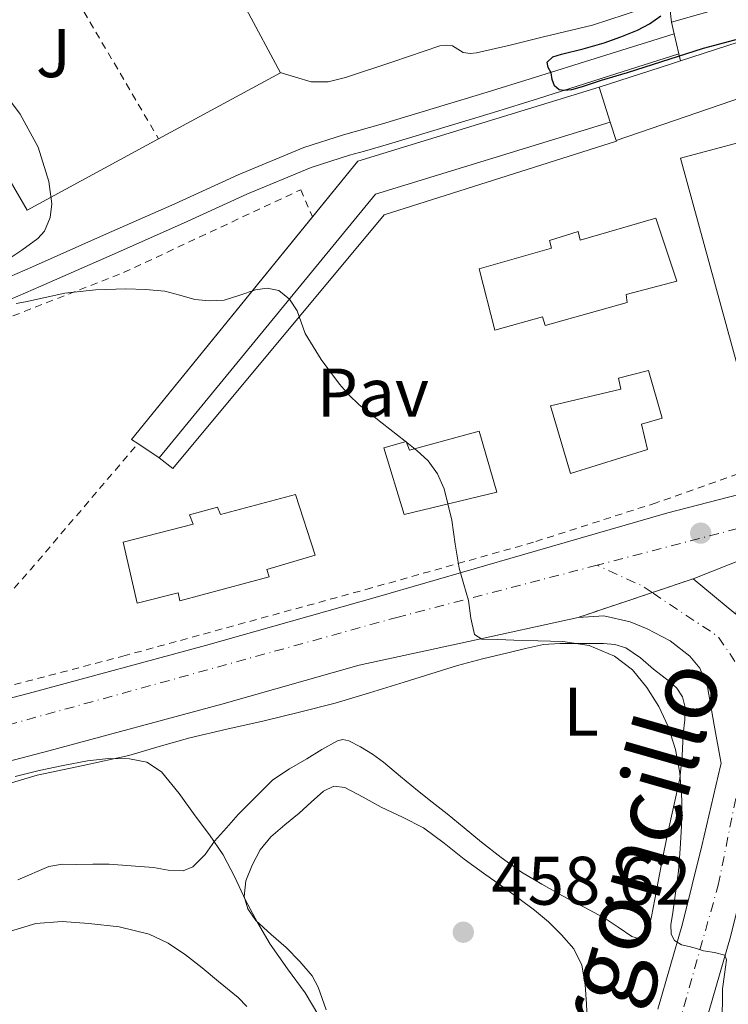
# Model space of a CAD drawing. Units: metres. Extents: x 563252 to 566692, y 4712527 to 4714872.
# Drawn here: x 565945 to 566048, y 4713055 to 4713198 of the extents above; entities that cross this region are included whole.
import ezdxf
from ezdxf.enums import TextEntityAlignment as Align

# ---------------------------------------------------------------- set-up
doc = ezdxf.new("R2010")
doc.units = ezdxf.units.M
doc.header["$MEASUREMENT"] = 0
for name, pattern in [('DGN Style 2', [1.7399219301090239, 1.043953158065414, -0.6959687720436097]), ('DGN Style 4', [2.7856150101045474, 1.391937544087219, -0.6959687720436097, 0.001739921930109024, -0.6959687720436097]), ('DGN Style 5', [1.217945351076317, 0.5219765790327072, -0.6959687720436097])]:
    doc.linetypes.add(name, pattern=pattern)
for name, color, linetype, lineweight in [('Carretera', 9, 'Continuous', 0), ('Cierre de vial', 7, 'DGN Style 5', 0), ('Construcción sin especificar', 1, 'Continuous', 0), ('Cota de punto acotado terreno', 7, 'Continuous', 0), ('Curva de nivel directora', 30, 'Continuous', 30), ('Curva de nivel intermedia', 30, 'Continuous', 0), ('Edificio', 1, 'Continuous', 13), ('Eje de carretera', 7, 'DGN Style 4', 0), ('Etiqueta de uso rústico', 92, 'Continuous', 0), ('Línea  de muro-pared o tapia', 1, 'Continuous', 13), ('Línea de asfalto', 7, 'Continuous', 13), ('Línea de cambio de uso (parcela vista)', 92, 'Continuous', 0), ('Línea de muro de contención', 1, 'Continuous', 13), ('Línea de pavimento', 1, 'Continuous', 0), ('Línea de pista sin pavimentar', 7, 'Continuous', 0), ('Línea de vial sin especificar', 7, 'Continuous', 13), ('Pavimento', 7, 'Continuous', 0), ('Punto acotado terreno (símbolo)', 7, 'Continuous', 0), ('Tela metálica o alambrada', 7, 'DGN Style 2', 0), ('Texto de Carretera Interés Comunidad Foral', 1, 'Continuous', 0), ('Valla', 7, 'DGN Style 2', 0), ('Zona ajardinada', 92, 'Continuous', 0)]:
    doc.layers.add(name, color=color, linetype=linetype, lineweight=lineweight)
doc.styles.add('Style-Arial', font='arial.ttf')

# ---------------------------------------------------------------- blocks, each defined once
blk = doc.blocks.new('5PATER')
at = {"layer": 'Punto acotado terreno (símbolo)', "linetype": 'Continuous', "lineweight": 0}
h = blk.add_hatch(color=51, dxfattribs=at)
edge = h.paths.add_edge_path()
edge.add_ellipse((0, 0), major_axis=(-0.1095731443231308, -0.1110710700762829), ratio=0.9994222409660317, start_angle=0, end_angle=360)

msp = doc.modelspace()

# ---------------------------------------------------------------- linework, layer by layer
at = {"layer": 'Carretera', "color": 9, "linetype": 'Continuous', "lineweight": 0}
for points in [[(565935.7800000019, 4713097.4, 459.320000000007), (565946.7600000012, 4713100.279999999, 458.5899999999965), (565971.8700000012, 4713107.080000001, 456.9900000000052), (565996.9200000009, 4713114.150000001, 455.5), (566018.079999999, 4713120.28, 454.3099999999977), (566039.2500000007, 4713126.42, 453.1300000000047), (566052.6299999983, 4713129.869999999, 452.2799999999989), (566065.4899999973, 4713133.179999999, 451.4700000000012), (566066.0900000008, 4713133.330000001, 451.429999999993), (566081.0700000009, 4713136.909999999, 450.2100000000065), (566087.7100000016, 4713138.449999999, 449.6499999999942), (566095.9300000004, 4713140.37, 448.9499999999971), (566116.2600000016, 4713145.540000002, 447.7299999999959)], [(566118.2699999989, 4713137.929999999, 447.7299999999959), (566097.79, 4713132.720000001, 448.9499999999971), (566082.8700000002, 4713129.25, 450.2100000000065), (566070.0100000014, 4713126.180000001, 451.2700000000041), (566050.6700000025, 4713119.859999999, 452.9900000000052), (566042.9500000001, 4713116.8, 452.9900000000052), (566026.1900000006, 4713111.17, 453.7899999999936), (566010.2300000014, 4713107.680000001, 454.7899999999936), (565994.2800000011, 4713104.2, 455.8000000000029), (565974.2399999984, 4713098.540000001, 456.9900000000052), (565949.0399999988, 4713091.71, 458.5899999999965), (565928.0300000004, 4713086.220000001, 459.9799999999959)], [(566037.8099999991, 4713054.050000002, 455.4100000000035), (566041.4099999999, 4713066.49, 454.679999999993), (566044.2100000005, 4713077.869999999, 454.0599999999977), (566046.9599999998, 4713089.550000001, 453.4499999999971), (566047.0399999982, 4713089.859999999, 453.429999999993), (566046.0500000002, 4713095.440000001, 453.3500000000058), (566045.050000001, 4713101.029999998, 453.2700000000041), (566043.9400000023, 4713103.779999999, 453.2799999999989), (566042.4800000006, 4713105.540000001, 453.3399999999965), (566039.5900000005, 4713107.749999999, 453.4600000000065), (566036.2800000003, 4713109.52, 453.5599999999977), (566033.760000001, 4713110.55, 453.6000000000058), (566029.9600000012, 4713111.380000002, 453.6399999999995), (566026.1900000006, 4713111.17, 453.7899999999936), (566042.9500000001, 4713116.8, 452.9900000000052), (566049.2100000007, 4713111.67, 453)], [(566048.4300000007, 4713064.61, 454.679999999993), (566044.7800000005, 4713052, 455.4100000000035)]]:
    msp.add_polyline3d(points, dxfattribs=at)
at = {"layer": 'Cierre de vial', "color": 7, "linetype": 'DGN Style 5', "lineweight": 0, "extrusion": (0.04285058941367387, 0.01439432091163123, 0.9989777928024196), "elevation": 92549.91670451677, "flags": 128}
msp.add_lwpolyline([(4287531.029426297, -2035279.187590637), (4287531.029426298, -2035285.479118728)], dxfattribs=at)
at = {"layer": 'Cierre de vial', "color": 7, "linetype": 'DGN Style 5', "lineweight": 0, "extrusion": (0.04284779411599244, 0.01439338191482338, 0.998977926230829), "elevation": 92543.90892335397, "flags": 128}
msp.add_lwpolyline([(4287531.029580658, -2035268.05354338), (4287531.029580658, -2035279.460447422)], dxfattribs=at)
at = {"layer": 'Construcción sin especificar', "color": 1, "linetype": 'Continuous', "lineweight": 13, "extrusion": (0.01734072310075442, 0.0784959730593038, 0.9967636036371994), "elevation": 380233.8045846958, "flags": 128}
msp.add_lwpolyline([(464021.7228150782, -4708971.795480456), (464017.0051133482, -4708981.218464572), (463984.9863260253, -4708999.380255737)], dxfattribs=at)
at = {"layer": 'Construcción sin especificar', "color": 1, "linetype": 'Continuous', "lineweight": 13, "elevation": 453.6000000000058, "flags": 128}
msp.add_lwpolyline([(566029.2599999999, 4713188.480000001), (566030.8600000005, 4713183.4)], dxfattribs=at)
at = {"layer": 'Construcción sin especificar', "color": 1, "linetype": 'Continuous', "lineweight": 13, "extrusion": (0.02260275789304374, 0.08558842892051458, 0.9960741619832063), "elevation": 416639.6401486962, "flags": 128}
msp.add_lwpolyline([(656162.4110395459, -4682985.287490918), (656192.7913153733, -4682966.309302368), (656213.4876487642, -4682920.897208337)], dxfattribs=at)
at = {"layer": 'Construcción sin especificar', "color": 1, "linetype": 'Continuous', "lineweight": 13, "extrusion": (-0.03649030254153263, 0.121831768177399, 0.9918797699737584), "elevation": 554012.8433693763, "flags": 128}
msp.add_lwpolyline([(-1894461.747013435, -4317181.188744515), (-1894461.043586194, -4317182.053666544), (-1894495.61560949, -4317205.740735766)], dxfattribs=at)
at = {"layer": 'Construcción sin especificar', "color": 1, "linetype": 'Continuous', "lineweight": 13, "extrusion": (-0.0797083073312044, 0.05348170299009897, 0.9953824858754917), "elevation": 207411.5147838963, "flags": 128}
msp.add_lwpolyline([(-4229117.285534065, -2146042.942104829), (-4229117.285534065, -2146046.692571466)], dxfattribs=at)
at = {"layer": 'Construcción sin especificar', "color": 1, "linetype": 'Continuous', "lineweight": 0}
msp.add_polyline3d([(565996.6600000003, 4713172.880000001, 455.2799999999989), (565965.0999999996, 4713134.430000001, 459.3000000000029), (565962, 4713136.51, 458.9400000000023), (565961.0800000001, 4713137.130000001, 458.8300000000018), (565994.0899999999, 4713177.710000001, 455.0599999999977), (566029.2599999999, 4713188.480000001, 453.6000000000058), (566030.8600000005, 4713183.4, 453.6000000000058)], close=True, dxfattribs=at)
at = {"layer": 'Curva de nivel directora', "color": 30, "linetype": 'Continuous', "lineweight": 30, "elevation": 450, "flags": 128}
msp.add_lwpolyline([(566056.479999999, 4713197.310000001), (566044.4400000003, 4713194.110000002), (566033.3600000006, 4713190.590000001), (566029.5499999997, 4713189.460000002), (566026.76, 4713188.540000001), (566025.2499999991, 4713188.100000001), (566024.1600000005, 4713188), (566023.4099999995, 4713188.109999999), (566022.7500000001, 4713188.690000001), (566022.3999999992, 4713189.62), (566022.2499999994, 4713190.550000003), (566021.8499999995, 4713191.359999999), (566021.6799999995, 4713192.15), (566022.5199999999, 4713192.890000001), (566023.7899999995, 4713193.279999999), (566026.9099999998, 4713194.090000001), (566030.01, 4713194.930000002), (566032.4399999996, 4713195.810000001), (566034.829999999, 4713196.800000002), (566036.5999999993, 4713197.720000001), (566038.269999999, 4713198.9)], dxfattribs=at)
at = {"layer": 'Curva de nivel intermedia', "color": 30, "linetype": 'Continuous', "lineweight": 0, "flags": 128}
for points, elevation in [([(565942.7300000007, 4713163.17), (565945.0799999998, 4713164.720000001), (565947.42, 4713166.439999999), (565948.37, 4713167.51), (565949.2300000006, 4713169.460000001), (565949.4400000006, 4713171.459999999), (565949.0200000005, 4713174.75), (565947.4700000016, 4713179.73), (565944.8300000017, 4713184.56), (565941.8299999998, 4713188.539999999)], 455), ([(566047.1800000007, 4713051.73), (566047.260000001, 4713057.009999999), (566047.5499999995, 4713059.130000001), (566047.8500000011, 4713061.249999999), (566047.5600000006, 4713061.909999999), (566046.100000001, 4713062.32), (566044.4699999995, 4713062.579999999), (566043.4300000002, 4713062.880000001), (566042.3799999994, 4713063.189999999), (566041.2700000008, 4713063.429999999), (566040.2500000016, 4713064.07), (566039.7599999999, 4713064.989999999), (566039.7100000007, 4713066.399999999), (566039.9499999998, 4713067.81), (566040.4000000014, 4713070.98), (566040.8100000004, 4713074.16), (566041.0899999997, 4713077.449999998), (566041.290000001, 4713080.74), (566041.2999999998, 4713084.599999998), (566041.0200000005, 4713088.470000001), (566040.3900000001, 4713091.9), (566039.3200000017, 4713095.269999999), (566037.9699999995, 4713098.199999999), (566036.2199999993, 4713100.949999998), (566034.1300000016, 4713103.51), (566031.5000000009, 4713105.52), (566027.8100000005, 4713107.06), (566023.9800000017, 4713107.649999999), (566020.3899999998, 4713107.759999999), (566016.8100000012, 4713107.88), (566014.470000001, 4713107.929999999), (566012.1399999997, 4713108.019999999), (566011.0800000002, 4713108.67), (566010.5500000005, 4713111.039999999), (566010.2199999997, 4713113.62), (566009.5300000012, 4713115.980000001), (566008.8700000019, 4713118.359999998), (566008.2900000007, 4713121.829999999), (566007.79, 4713125.33), (566006.6400000012, 4713129.939999999), (566005.7000000002, 4713132.09), (566004.320000001, 4713134.020000001), (566002.7000000007, 4713135.52), (566000.9999999995, 4713136.880000001), (565997.610000001, 4713139.51), (565994.2500000015, 4713142.179999999), (565992.7699999998, 4713143.609999999), (565991.4000000017, 4713145.17), (565988.7400000019, 4713148.759999999), (565986.4100000005, 4713152.560000001), (565985.8000000003, 4713154.210000001), (565985.2100000002, 4713155.890000001), (565984.1300000006, 4713157.59), (565982.5700000006, 4713158.849999999), (565980.8600000006, 4713159.180000001), (565979.1500000006, 4713158.929999999), (565976.8700000008, 4713158.140000001), (565974.5700000008, 4713157.439999999), (565972.4400000006, 4713157.329999999), (565970.3200000017, 4713157.519999999), (565968.1400000001, 4713158.149999999), (565965.9500000019, 4713158.720000002), (565963.110000001, 4713158.989999999), (565960.2700000001, 4713159.060000001), (565955.820000002, 4713158.92), (565951.3700000019, 4713158.449999998), (565948.4900000007, 4713157.840000001), (565945.6299999997, 4713157.17), (565944.2700000008, 4713156.939999999)], 455), ([(565944.1100000021, 4713087.989999999), (565947.5899999999, 4713088.840000001), (565951.1300000005, 4713089.58), (565954.6799999999, 4713090.239999999), (565957.730000001, 4713090.579999999), (565960.7900000009, 4713090.550000001), (565963.3200000012, 4713090.05), (565965.4700000014, 4713088.640000001), (565968.0199999994, 4713085.480000001), (565970.3799999999, 4713082.24), (565972.4600000008, 4713079.449999998), (565974.4400000012, 4713076.58), (565976.1399999999, 4713073.3), (565977.7200000002, 4713069.96), (565979.4600000014, 4713066.699999999), (565981.3099999998, 4713063.509999999), (565983.82, 4713059.949999998), (565986.3800000015, 4713056.42), (565988.4000000021, 4713053.100000001)], 460.0000000000001)]:
    msp.add_lwpolyline(points, dxfattribs=dict(at, elevation=elevation))
at = {"layer": 'Edificio', "color": 1, "linetype": 'Continuous', "lineweight": 13, "elevation": 457.0099999999948, "flags": 128}
msp.add_lwpolyline([(566062.7300000004, 4713147.600000001), (566050.3600000005, 4713144.460000001), (566041.0999999996, 4713178.109999999), (566054.5700000003, 4713181.710000001), (566063.7699999996, 4713147.869999999), (566062.7300000004, 4713147.600000001)], close=True, dxfattribs=at)
at = {"layer": 'Edificio', "color": 51, "linetype": 'Continuous', "lineweight": 13, "elevation": 457.0099999999948, "flags": 128}
msp.add_lwpolyline([(566050.3600000005, 4713144.460000001), (566041.0999999996, 4713178.109999999), (566054.5700000003, 4713181.710000001), (566063.7699999996, 4713147.869999999), (566062.7300000004, 4713147.600000001), (566050.3600000005, 4713144.460000001)], dxfattribs=at)
at = {"layer": 'Edificio', "color": 1, "linetype": 'Continuous', "lineweight": 13}
for points in [[(566037.5099999999, 4713169.369999999, 465.5), (566040.5700000003, 4713160.220000001, 465.5), (566033.2199999997, 4713158.230000001, 465.6000000000058), (566033.3499999996, 4713157.08, 465.6000000000058), (566021.4000000004, 4713153.720000001, 465.6000000000058), (566021, 4713155, 465.6000000000058), (566014.04, 4713153.07, 465.5), (566011.7800000003, 4713162, 465.7599999999948), (566022.3300000001, 4713164.99, 465.6000000000058), (566022.0300000003, 4713166.130000001, 465.6000000000058), (566026.2000000002, 4713167.42, 465.6000000000058), (566026.4699999997, 4713166.189999999, 465.6000000000058)], [(566036.3300000001, 4713135.640000001, 466.929999999993), (566025.0599999996, 4713132.140000001, 466.929999999993), (566022.1799999997, 4713142, 466.9400000000023), (566032.4400000004, 4713144.460000001, 466.929999999993), (566032.0700000003, 4713146.039999999, 466.929999999993), (566036.4400000004, 4713147.15, 466.929999999993), (566038.4400000004, 4713140.230000001, 466.929999999993), (566035.4199999999, 4713139.369999999, 466.929999999993)], [(566011.75, 4713138.350000001, 461.679999999993), (566014.3600000005, 4713129.439999999, 461.679999999993), (566000.8099999996, 4713126.199999999, 461.7100000000065), (565997.8600000005, 4713135.880000001, 461.679999999993), (566001.1100000005, 4713136.810000001, 461.679999999993), (566001.5899999999, 4713135.58, 461.679999999993)], [(565984.9699999997, 4713129.08, 467.0399999999936), (565987.8499999996, 4713120.27, 467.0399999999936), (565980.7999999998, 4713118.17, 467.0399999999936), (565981.1500000004, 4713117.08, 467.0399999999936), (565968.1200000001, 4713113.58, 467.0399999999936), (565967.8600000005, 4713114.76, 467.0399999999936), (565961.9199999999, 4713113.27, 467.0399999999936), (565959.8600000005, 4713122.16, 467.1999999999971), (565970.0599999996, 4713124.76, 467.0399999999936), (565969.5099999999, 4713126.119999999, 467.0399999999936), (565973.6100000005, 4713127.24, 467.0399999999936), (565974.0599999996, 4713126.199999999, 467.0399999999936)]]:
    msp.add_polyline3d(points, close=True, dxfattribs=at)
at = {"layer": 'Edificio', "color": 51, "linetype": 'Continuous', "lineweight": 13}
for points in [[(566021.4000000004, 4713153.720000001, 465.6000000000058), (566021, 4713155, 465.6000000000058), (566014.04, 4713153.07, 465.5), (566011.7800000003, 4713162, 465.7599999999948), (566022.3300000001, 4713164.99, 465.6000000000058), (566022.0300000003, 4713166.130000001, 465.6000000000058), (566026.2000000002, 4713167.42, 465.6000000000058), (566026.4699999997, 4713166.189999999, 465.6000000000058), (566037.5099999999, 4713169.369999999, 465.5), (566040.5700000003, 4713160.220000001, 465.5), (566033.2199999997, 4713158.230000001, 465.6000000000058), (566033.3499999996, 4713157.08, 465.6000000000058), (566021.4000000004, 4713153.720000001, 465.6000000000058)], [(566025.0599999996, 4713132.140000001, 466.929999999993), (566022.1799999997, 4713142, 466.9400000000023), (566032.4400000004, 4713144.460000001, 466.929999999993), (566032.0700000003, 4713146.039999999, 466.929999999993), (566036.4400000004, 4713147.15, 466.929999999993), (566038.4400000004, 4713140.230000001, 466.929999999993), (566035.4199999999, 4713139.369999999, 466.929999999993), (566036.3300000001, 4713135.640000001, 466.929999999993), (566025.0599999996, 4713132.140000001, 466.929999999993)], [(566000.8099999996, 4713126.199999999, 461.7100000000065), (565997.8600000005, 4713135.880000001, 461.679999999993), (566001.1100000005, 4713136.810000001, 461.679999999993), (566001.5899999999, 4713135.58, 461.679999999993), (566011.75, 4713138.350000001, 461.679999999993), (566014.3600000005, 4713129.439999999, 461.679999999993), (566000.8099999996, 4713126.199999999, 461.7100000000065)], [(565968.1200000001, 4713113.58, 467.0399999999936), (565967.8600000005, 4713114.76, 467.0399999999936), (565961.9199999999, 4713113.27, 467.0399999999936), (565959.8600000005, 4713122.16, 467.1999999999971), (565970.0599999996, 4713124.76, 467.0399999999936), (565969.5099999999, 4713126.119999999, 467.0399999999936), (565973.6100000005, 4713127.24, 467.0399999999936), (565974.0599999996, 4713126.199999999, 467.0399999999936), (565984.9699999997, 4713129.08, 467.0399999999936), (565987.8499999996, 4713120.27, 467.0399999999936), (565980.7999999998, 4713118.17, 467.0399999999936), (565981.1500000004, 4713117.08, 467.0399999999936), (565968.1200000001, 4713113.58, 467.0399999999936)]]:
    msp.add_polyline3d(points, dxfattribs=at)
at = {"layer": 'Eje de carretera', "color": 7, "linetype": 'DGN Style 4', "lineweight": 0, "extrusion": (0.05370967453802664, 0.01400384822176145, 0.9984583932723493), "elevation": 96856.03183997888, "flags": 128}
msp.add_lwpolyline([(4417840.256008657, -1734156.200870468), (4417840.256008657, -1734123.411201362)], dxfattribs=at)
at = {"layer": 'Eje de carretera', "color": 7, "linetype": 'DGN Style 4', "lineweight": 0, "extrusion": (0.05957922010519915, 0.04746803913351306, 0.9970943294355232), "elevation": 257898.4523809572, "flags": 128}
msp.add_lwpolyline([(3333497.644887998, -3369737.530835777), (3333499.295399264, -3369737.000490276), (3333505.763824101, -3369733.718649305)], dxfattribs=at)
at = {"layer": 'Eje de carretera', "color": 7, "linetype": 'DGN Style 4', "lineweight": 0, "extrusion": (0.03206359583572518, 0.006114973462446214, 0.99946712448266), "elevation": 47422.92124997925, "flags": 128}
msp.add_lwpolyline([(4523614.662855567, -1438189.130865437), (4523624.003937511, -1438185.148204497), (4523632.11259064, -1438176.888778424)], dxfattribs=at)
at = {"layer": 'Eje de carretera', "color": 7, "linetype": 'DGN Style 4', "lineweight": 0}
for points in [[(566028.9599999995, 4713118.780000002, 453.6999999999972), (565999.9600000002, 4713111.230000001, 455.3600000000006), (565826.879999999, 4713063.33, 466.8699999999955), (565642.7699999993, 4713013.250000001, 468.0800000000018), (565404.9400000017, 4712946.040000002, 462.2899999999936)], [(565966.3799999988, 4712700.790000001, 456.4799999999959), (565965.7699999987, 4712706.119999999, 456.7500000000001), (565968.8399999997, 4712725.500000001, 457.9400000000024), (565970.999999999, 4712744.890000001, 459.6100000000006), (565975.9200000009, 4712789.51, 462.0299999999988), (565994.0500000004, 4712884.040000002, 462.8600000000007), (566014.0500000007, 4712961.560000001, 460.1799999999931), (566039.2500000002, 4713046.07, 455.8200000000071), (566046.6199999996, 4713072.119999999, 454.3300000000019), (566052.1600000006, 4713099.510000002, 453.0399999999937), (566052.2800000013, 4713099.949999999, 453.0099999999948)]]:
    msp.add_polyline3d(points, dxfattribs=at)
at = {"layer": 'Línea  de muro-pared o tapia', "color": 1, "linetype": 'Continuous', "lineweight": 13, "extrusion": (0.06139756174371044, -0.01375497231991847, 0.9980186071153212), "elevation": -29624.00751533441, "flags": 128}
msp.add_lwpolyline([(4722941.831551143, 477171.2184171311), (4722917.741401556, 477150.3981531372), (4722904.471537124, 477165.6557511784)], dxfattribs=at)
at = {"layer": 'Línea  de muro-pared o tapia', "color": 1, "linetype": 'Continuous', "lineweight": 13, "extrusion": (0.04543718864973404, 0.01294536070124252, 0.9988833162706859), "elevation": 87183.66122693833, "flags": 128}
msp.add_lwpolyline([(4377721.753028621, -1833791.166923542), (4377721.753028621, -1833735.92335921)], dxfattribs=at)
at = {"layer": 'Línea  de muro-pared o tapia', "color": 1, "linetype": 'Continuous', "lineweight": 13, "extrusion": (0.04754649622047216, 0.01322295204288774, 0.9987814997467807), "elevation": 89688.96212355062, "flags": 128}
msp.add_lwpolyline([(4389206.978067087, -1805881.858227569), (4389202.113952722, -1805860.582039202), (4389233.168459577, -1805852.476824586)], dxfattribs=at)
at = {"layer": 'Línea  de muro-pared o tapia', "color": 1, "linetype": 'Continuous', "lineweight": 13, "elevation": 452.5099999999948, "flags": 128}
msp.add_lwpolyline([(566030.8600000005, 4713183.4), (566031.7300000004, 4713180.720000001)], dxfattribs=at)
at = {"layer": 'Línea  de muro-pared o tapia', "color": 1, "linetype": 'Continuous', "lineweight": 13}
for points in [[(566039.7999999998, 4713197.949999999, 450.8600000000006), (566037.0199999996, 4713221.75, 450.6000000000058), (566057.7999999998, 4713228.41, 449.4499999999971), (566093.54, 4713239.449999999, 447.3000000000029)], [(566031.7300000004, 4713180.720000001, 452.5099999999948), (566031.7699999996, 4713180.600000001, 452.5099999999948), (565997.9100000003, 4713169.869999999, 453.9700000000012), (565967.0999999996, 4713132.880000001, 457.6000000000058), (565965.0999999996, 4713134.430000001, 457.6000000000058)]]:
    msp.add_polyline3d(points, dxfattribs=at)
at = {"layer": 'Línea de asfalto', "color": 7, "linetype": 'Continuous', "lineweight": 13, "extrusion": (0.0170021410161242, -0.07225909971274302, 0.997240968728006), "elevation": -330497.9360714466, "flags": 128}
msp.add_lwpolyline([(1630500.572042021, 4445995.408585815), (1630500.572042021, 4445993.657329123)], dxfattribs=at)
at = {"layer": 'Línea de asfalto', "color": 7, "linetype": 'Continuous', "lineweight": 13, "extrusion": (-0.02454443850499321, 0.104313863761537, 0.9942415141028935), "elevation": 478204.1419581785, "flags": 128}
msp.add_lwpolyline([(-1630500.57636591, -4432539.821474026), (-1630500.57636591, -4432536.835356144)], dxfattribs=at)
at = {"layer": 'Línea de asfalto', "color": 7, "linetype": 'Continuous', "lineweight": 13, "extrusion": (0.01775260147228785, -0.07314071773751553, 0.997163617742749), "elevation": -334228.4048733638, "flags": 128}
msp.add_lwpolyline([(1661770.970823046, 4434118.034452079), (1661770.970823046, 4434116.971531576)], dxfattribs=at)
at = {"layer": 'Línea de asfalto', "color": 7, "linetype": 'Continuous', "lineweight": 13}
for points in [[(566065.4899999967, 4713133.180000001, 451.4700000000012), (566052.6299999978, 4713129.869999999, 452.2799999999987), (566039.2500000002, 4713126.420000001, 453.1300000000047), (566018.0799999986, 4713120.28, 454.3099999999976), (565996.9200000004, 4713114.150000001, 455.4999999999999), (565971.8700000007, 4713107.080000003, 456.9900000000054), (565946.7600000007, 4713100.28, 458.5899999999966), (565935.7800000014, 4713097.400000001, 459.3200000000071), (565925.7899999979, 4713094.790000001, 459.9799999999959), (565904.8299999987, 4713089.320000002, 461.449999999997), (565892.7800000011, 4713086.090000001, 462.3800000000046), (565885.4200000007, 4713084.130000001, 462.9499999999971), (565866.0399999993, 4713078.850000001, 464.4400000000023), (565848.5500000012, 4713073.890000002, 465.550000000003), (565831.0499999998, 4713068.890000002, 466.550000000003), (565814.4200000024, 4713064.45, 467.5399999999936), (565798.260000002, 4713060.120000001, 468.1499999999942)], [(565997.9699999987, 4712886.4, 462.8300000000018), (566000.6499999987, 4712898.500000002, 462.6199999999953), (566003.3799999978, 4712910.560000001, 462.350000000006), (566007.2699999993, 4712924.53, 461.9400000000023), (566011.5000000005, 4712938.42, 461.3999999999942), (566014.9299999992, 4712950.470000002, 460.8500000000058), (566018.3799999983, 4712962.52, 460.2500000000001), (566022.2100000014, 4712975.45, 459.580000000002), (566026.0599999982, 4712988.369999999, 458.9100000000035), (566029.7899999986, 4713001.940000001, 458.2599999999948), (566033.5399999993, 4713015.490000002, 457.5800000000017), (566037.2399999986, 4713027.470000002, 456.8699999999955), (566040.989999997, 4713039.430000001, 456.1499999999943), (566044.78, 4713052, 455.4100000000035), (566048.4300000002, 4713064.610000002, 454.6799999999931), (566051.2699999989, 4713076.170000002, 454.0599999999977), (566053.9899999967, 4713087.760000001, 453.449999999997), (566056.3400000005, 4713096.350000001, 452.9900000000052), (566058.8299999982, 4713104.910000001, 452.5399999999936), (566060.0700000009, 4713109.67, 452.3600000000006), (566061.6099999987, 4713114.290000003, 452.2100000000066), (566063.2100000014, 4713117.060000001, 452.0399999999937), (566066.6099999989, 4713121.619999999, 451.6499999999943), (566070.0100000007, 4713126.180000002, 451.2700000000041)], [(565893.0300000014, 4713076.990000002, 462.5399999999937), (565895.0699999998, 4713077.540000002, 462.3800000000046), (565907.0899999985, 4713080.750000001, 461.449999999997), (565928.0299999998, 4713086.220000001, 459.9799999999959), (565949.0399999983, 4713091.710000001, 458.5899999999966), (565974.2399999978, 4713098.540000001, 456.9900000000054), (565994.2800000006, 4713104.200000001, 455.800000000003), (566010.230000001, 4713107.680000001, 454.7899999999937), (566026.1900000002, 4713111.17, 453.7899999999937)], [(566037.8099999985, 4713054.050000002, 455.4100000000035), (566041.4099999995, 4713066.490000002, 454.6799999999931), (566044.2100000001, 4713077.87, 454.0599999999977), (566046.9599999995, 4713089.550000002, 453.449999999997), (566047.0399999976, 4713089.859999999, 453.429999999993), (566046.0499999997, 4713095.440000001, 453.350000000006), (566045.0500000005, 4713101.029999999, 453.2700000000041), (566043.9400000018, 4713103.78, 453.279999999999), (566042.4800000001, 4713105.540000002, 453.3399999999965), (566039.5900000001, 4713107.75, 453.4600000000065), (566036.2799999998, 4713109.520000001, 453.5599999999978), (566033.7600000006, 4713110.550000001, 453.6000000000059), (566029.9600000008, 4713111.380000004, 453.6399999999995), (566026.1900000002, 4713111.17, 453.7899999999937)]]:
    msp.add_polyline3d(points, dxfattribs=at)
at = {"layer": 'Línea de cambio de uso (parcela vista)', "color": 92, "linetype": 'Continuous', "lineweight": 0}
for points in [[(566035.4299999997, 4713199.869999999, 450.7799999999989), (566028.3099999996, 4713197.529999999, 450.820000000007), (566021.1299999999, 4713195.82, 450.929999999993), (566016.2699999996, 4713194.619999999, 451.0500000000029), (566011.4000000004, 4713193.480000001, 451.25), (566010.4299999997, 4713193.4, 451.3000000000029), (566009.4500000002, 4713193.52, 451.3399999999965), (566008.6600000003, 4713194.01, 451.3899999999995), (566007.8799999999, 4713194.51, 451.4199999999983), (566006.9500000002, 4713194.609999999, 451.4499999999971), (566006.0199999996, 4713194.51, 451.4700000000012), (565999.1799999997, 4713192.199999999, 451.6499999999942), (565992.2800000003, 4713189.9, 451.820000000007), (565989.7699999996, 4713189.26, 451.9799999999959), (565987.2699999996, 4713189.279999999, 452.1300000000047), (565984.9699999997, 4713189.960000001, 452.1699999999983), (565982.7699999996, 4713190.619999999, 452.2100000000065)], [(566031.5300000003, 4713107.230000001, 454.4799999999959), (566033.1500000004, 4713106.74, 454.3600000000006), (566035.2800000003, 4713105.289999999, 454.320000000007), (566037.1799999997, 4713103.619999999, 454.3099999999977), (566039.54, 4713101.84, 454.320000000007), (566040.5999999996, 4713100.84, 454.3300000000018), (566041.4100000003, 4713099.59, 454.3300000000018), (566041.7699999996, 4713098.25, 454.3300000000018), (566041.7400000002, 4713096.230000001, 454.3300000000018), (566041.5199999996, 4713094.210000001, 454.3300000000018), (566041.3799999999, 4713090.939999999, 454.4700000000012), (566041.0199999996, 4713087.680000001, 454.6300000000047), (566040.0999999996, 4713083.5, 454.6399999999995), (566039.1699999999, 4713079.33, 454.6499999999942), (566038.5099999999, 4713075.99, 454.6900000000023), (566037.8499999996, 4713072.66, 454.75), (566037.3600000005, 4713070.109999999, 454.679999999993), (566036.8799999999, 4713067.550000001, 454.679999999993), (566036.5499999998, 4713066.100000001, 454.9100000000035), (566035.8700000001, 4713064.74, 455.2400000000052), (566034.9900000002, 4713064.359999999, 455.4700000000012), (566034.0300000003, 4713064.630000001, 455.6600000000035), (566032.0499999998, 4713066.029999999, 455.6499999999942), (566030.0099999999, 4713067.390000001, 455.5299999999989), (566026.9600000001, 4713068.980000001, 455.5599999999977), (566023.9000000004, 4713070.59, 455.6300000000047), (566020.8899999997, 4713072.26, 455.7799999999989), (566017.9299999997, 4713074.029999999, 455.929999999993), (566014.9600000001, 4713076.15, 455.9700000000012), (566012.0899999999, 4713078.42, 456.0399999999936), (566009.5899999999, 4713080.49, 456.2599999999948), (566007.0899999999, 4713082.550000001, 456.5200000000041), (566004.9299999997, 4713084.25, 456.7700000000041), (566002.7699999996, 4713085.949999999, 457.0200000000041), (566000.29, 4713087.99, 457.2400000000052), (565997.8200000003, 4713090.050000001, 457.3999999999942), (565996.2000000002, 4713091.230000001, 457.3600000000006), (565994.4800000004, 4713092.310000001, 457.3699999999953), (565992.7800000003, 4713093.180000001, 457.5899999999965), (565991.9000000004, 4713093.359999999, 457.7200000000012), (565991.0899999999, 4713093.189999999, 457.8300000000018), (565988.8499999996, 4713091.92, 458.1199999999953), (565986.6200000001, 4713090.560000001, 458.3600000000006), (565984.1200000001, 4713089.08, 458.5399999999936), (565981.6799999997, 4713087.49, 458.679999999993), (565976.6500000004, 4713082.430000001, 458.9700000000012), (565974.9100000003, 4713080.5, 458.9900000000052), (565973.1799999997, 4713078.560000001, 459.0200000000041), (565971.7999999998, 4713076.630000001, 459.3600000000006), (565970.0099999999, 4713074.789999999, 459.7700000000041), (565968.5899999999, 4713074.210000001, 459.9100000000035), (565966.4400000004, 4713074.33, 460.0899999999965), (565964.29, 4713074.689999999, 460.1499999999942), (565961.0499999998, 4713074.970000001, 460.1100000000006), (565957.8200000003, 4713075.189999999, 460.0599999999977), (565955.4600000001, 4713075.210000001, 460.0200000000041), (565953.0899999999, 4713075.17, 459.9799999999959), (565951.0099999999, 4713075.199999999, 459.9400000000023), (565949.0199999996, 4713074.850000001, 459.9799999999959), (565944.5199999996, 4713072.890000001, 460.2200000000012)], [(565980.4000000004, 4713096.109999999, 457.9600000000065), (565985.5800000001, 4713097.34, 457.6900000000023), (565990.75, 4713098.689999999, 457.4499999999971), (565995.7999999998, 4713100.199999999, 457.2599999999948), (566000.8099999996, 4713101.75, 457.0800000000018), (566004.7100000001, 4713102.960000001, 456.8000000000029), (566008.6100000005, 4713104.16, 456.4700000000012), (566012.2699999996, 4713105.130000001, 456.4799999999959), (566015.9500000002, 4713106, 456.4900000000052), (566018.5300000003, 4713106.66, 455.8899999999995), (566021.1500000004, 4713107.199999999, 455.2599999999948), (566023.5099999999, 4713107.359999999, 455.1999999999971), (566025.8700000001, 4713107.359999999, 455.1100000000006), (566027.8700000001, 4713107.369999999, 454.8800000000047), (566029.8700000001, 4713107.350000001, 454.6499999999942), (566031.5300000003, 4713107.230000001, 454.4799999999959)], [(565942.2800000003, 4713086.680000001, 459.7299999999959), (565947.3399999999, 4713088.15, 459.5299999999989), (565954.0199999996, 4713089.59, 459.2599999999948), (565960.7000000002, 4713091.029999999, 458.9900000000052), (565965.1299999999, 4713092.33, 458.8899999999995), (565969.5700000003, 4713093.600000001, 458.7899999999936), (565974.9800000004, 4713094.859999999, 458.3899999999995), (565980.4000000004, 4713096.109999999, 457.9600000000065)], [(565989.4800000004, 4713053.960000001, 459.6900000000023), (565988.2699999996, 4713057.279999999, 459.5599999999977), (565987.4199999999, 4713058.9, 459.5200000000041), (565985.6200000001, 4713061.029999999, 459.4799999999959), (565983.6500000004, 4713063.029999999, 459.4700000000012), (565981.4299999997, 4713064.939999999, 459.4700000000012), (565979.1799999997, 4713066.980000001, 459.4700000000012), (565978.04, 4713068.680000001, 459.4700000000012), (565977.5, 4713070.5, 459.4700000000012), (565977.7599999999, 4713072.779999999, 459.4700000000012), (565978.6699999999, 4713075.039999999, 459.4700000000012), (565979.8499999996, 4713077.27, 459.5), (565981.3700000001, 4713079.17, 459.5299999999989), (565983.4400000004, 4713080.92, 459.4799999999959), (565985.5, 4713082.640000001, 459.3699999999953), (565987.2800000003, 4713084.25, 459.2200000000012), (565989.0899999999, 4713085.859999999, 459.0800000000018), (565990.5800000001, 4713086.550000001, 459.0399999999936), (565992.1600000003, 4713086.390000001, 459.0200000000041), (565994.8300000001, 4713084.960000001, 459), (565997.5, 4713083.52, 458.9900000000052), (566000.5999999996, 4713082.07, 458.9700000000012), (566003.6299999999, 4713080.480000001, 458.9400000000023), (566006.6399999997, 4713078.25, 458.820000000007), (566009.5800000001, 4713075.92, 458.6699999999983), (566012.4100000003, 4713073.9, 458.570000000007), (566015.2300000004, 4713071.869999999, 458.4900000000052), (566017.54, 4713070.189999999, 458.5), (566019.8399999999, 4713068.480000001, 458.5099999999948), (566021.8600000005, 4713066.779999999, 458.3699999999953), (566023.7699999996, 4713064.91, 458.2200000000012), (566025.5800000001, 4713062.859999999, 458.1300000000047), (566026.75, 4713060.449999999, 458.0399999999936), (566027.2100000001, 4713057.619999999, 457.9499999999971), (566027.4100000003, 4713054.77, 457.8999999999942), (566027.5700000003, 4713051.710000001, 457.8999999999942)], [(565941.79, 4713064.930000001, 463.9900000000052), (565947.1299999999, 4713066.550000001, 463.7700000000041), (565950.9800000004, 4713066.859999999, 463.6000000000058), (565954.8600000005, 4713066.550000001, 463.429999999993), (565959.29, 4713066.07, 463.3300000000018), (565963.6600000003, 4713064.99, 463.2599999999948), (565966.4400000004, 4713063.67, 463.179999999993), (565968.9699999997, 4713061.970000001, 463.0800000000018), (565971.4000000004, 4713060.08, 462.929999999993), (565973.7400000002, 4713058.100000001, 462.7799999999989), (565976.6200000001, 4713055.76, 462.6999999999971), (565977.8799999999, 4713054.449999999, 462.6999999999971)]]:
    msp.add_polyline3d(points, dxfattribs=at)
at = {"layer": 'Línea de muro de contención', "color": 1, "linetype": 'Continuous', "lineweight": 13, "extrusion": (0.05535809083183007, 0.0179694752404075, 0.998304853108027), "elevation": 116478.2256043392, "flags": 128}
msp.add_lwpolyline([(4308164.868745172, -1990232.230284512), (4308164.868745172, -1990159.036355801)], dxfattribs=at)
at = {"layer": 'Línea de muro de contención', "color": 1, "linetype": 'Continuous', "lineweight": 13, "extrusion": (0.13512780239631, -0.2340606588880328, 0.9627855861927119), "elevation": -1026251.331123554, "flags": 128}
msp.add_lwpolyline([(2846714.739979072, 3657541.264001229), (2846713.204593841, 3657541.597006025), (2846702.535197679, 3657543.965040129)], dxfattribs=at)
at = {"layer": 'Línea de pavimento', "color": 1, "linetype": 'Continuous', "lineweight": 0}
msp.add_polyline3d([(566031.7300000004, 4713180.720000001, 450.9799999999959), (566055.2699999996, 4713188.75, 451.0399999999936), (566057.6699999999, 4713189.51, 451.0099999999948), (566059.2100000001, 4713189.83, 450.9900000000052), (566061.1299999999, 4713190.060000001, 450.9100000000035), (566062.8200000003, 4713190.060000001, 450.7799999999989), (566064.5199999996, 4713189.609999999, 450.6600000000035), (566066.5199999996, 4713188.939999999, 450.6100000000006), (566069.8200000003, 4713186.439999999, 450.4900000000052)], dxfattribs=at)
at = {"layer": 'Línea de pista sin pavimentar', "color": 7, "linetype": 'Continuous', "lineweight": 0}
for points in [[(565934.2800000017, 4713156.960000002, 455.6799999999931), (565946.6399999999, 4713162.290000001, 455.0399999999936), (565957.0100000012, 4713166.880000002, 454.1900000000024), (565967.379999998, 4713171.490000002, 453.279999999999), (565976.6400000006, 4713175.710000001, 452.5800000000019), (565986.1900000015, 4713179.689999999, 451.8699999999953), (565991.9999999985, 4713181.510000001, 451.2700000000041), (565997.6800000003, 4713183.12, 450.7400000000054), (566012.94, 4713187.760000001, 449.949999999997), (566019.2099999996, 4713189.689999999, 449.6300000000047), (566029.4600000001, 4713192.890000001, 448.9100000000035), (566040.199999998, 4713196.25, 448.1499999999943)], [(565935.4899999986, 4713154.11, 455.6799999999931), (565947.8799999983, 4713159.45, 455.0399999999936), (565958.2699999996, 4713164.060000001, 454.1900000000024), (565968.6499999977, 4713168.67, 453.279999999999), (565977.8799999988, 4713172.87, 452.5800000000019), (565987.2600000021, 4713176.779999999, 451.8699999999953), (565992.8799999993, 4713178.550000002, 451.2700000000041), (565995.0699999996, 4713179.170000001, 451.0599999999978), (565998.5499999998, 4713180.160000001, 450.7400000000054), (566013.8500000018, 4713184.800000002, 449.949999999997), (566020.3999999987, 4713186.810000001, 449.6100000000007), (566030.6000000001, 4713190.080000001, 449.0399999999936), (566040.8799999974, 4713193.359999999, 448.4700000000012)]]:
    msp.add_polyline3d(points, dxfattribs=at)
at = {"layer": 'Línea de vial sin especificar', "color": 7, "linetype": 'Continuous', "lineweight": 13, "extrusion": (-0.000520768992971487, 0.001313835499357363, 0.9999990013174697), "elevation": 6350.472095014273, "flags": 128}
msp.add_lwpolyline([(566043.1091476902, 4713112.524328003), (566049.3691520498, 4713107.394323575), (566050.8291466458, 4713115.584330643)], dxfattribs=at)
at = {"layer": 'Línea de vial sin especificar', "color": 7, "linetype": 'Continuous', "lineweight": 13, "elevation": 452.9900000000052, "flags": 128}
msp.add_lwpolyline([(566050.670000002, 4713119.86), (566042.9499999996, 4713116.800000001)], dxfattribs=at)
at = {"layer": 'Tela metálica o alambrada', "color": 7, "linetype": 'DGN Style 2', "lineweight": 0, "extrusion": (-0.0006338638534772302, 0.001079017158851238, 0.9999992169689865), "elevation": 5182.077986520247, "flags": 128}
msp.add_lwpolyline([(565949.0148277528, 4713205.662190633), (565965.2048498554, 4713178.102174588)], dxfattribs=at)
at = {"layer": 'Valla', "color": 7, "linetype": 'DGN Style 2', "lineweight": 0, "elevation": 453.0899999999965, "flags": 128}
msp.add_lwpolyline([(565987.4572999999, 4713169.556299999), (565987.4600000001, 4713169.550000001)], dxfattribs=at)
at = {"layer": 'Valla', "color": 7, "linetype": 'DGN Style 2', "lineweight": 0, "extrusion": (0.60467108777584, -0.4817994914499105, 0.6342256109986335), "elevation": -1928276.251951161, "flags": 128}
msp.add_lwpolyline([(4038740.24863814, 1582389.256107425), (4038759.465379547, 1582387.613472441), (4038783.606786686, 1582386.371795603)], dxfattribs=at)
at = {"layer": 'Valla', "color": 7, "linetype": 'DGN Style 2', "lineweight": 0}
for points in [[(565920.6980999997, 4713104.0516, 459.5503999999929), (565922.9199999999, 4713096.890000001, 459.6000000000058), (565922.9299999997, 4713096.359999999, 459.6600000000035), (565922.9199999999, 4713095.869999999, 459.679999999993), (565915.0599999996, 4713093.369999999, 460.2100000000065), (565893.5300000003, 4713087.470000001, 461.6999999999971), (565889.9600000001, 4713092.970000001, 461.570000000007), (565882.9000000004, 4713100.810000001, 461.4600000000065), (565878.4400000004, 4713104.01, 461.4600000000065), (565873.2999999998, 4713107.279999999, 461.4600000000065), (565868.0099999999, 4713108.460000001, 461.5200000000041), (565858.25, 4713108.939999999, 461.8600000000006), (565846.0199999996, 4713109.439999999, 462.0800000000018), (565841.54, 4713109.630000001, 462.1000000000058), (565838.9199999999, 4713110.430000001, 462.1000000000058), (565836.7800000003, 4713112.029999999, 462.1000000000058), (565867.2400000002, 4713125.199999999, 460.5099999999948), (565888.3600000005, 4713133.84, 459.4100000000035), (565906.5499999998, 4713141.050000001, 458.3999999999942), (565935.6900000004, 4713151.949999999, 456.320000000007), (565959.9299999997, 4713161.449999999, 454.75), (565985.75, 4713173.529999999, 453.1199999999953), (565987.4572999999, 4713169.556299999, 453.0899999999965)], [(566076.8700000001, 4713146.220000001, 450.9400000000023), (566058.4600000001, 4713141.91, 451.6300000000047), (566059.3700000001, 4713135.609999999, 451.679999999993), (566037.5700000003, 4713127.880000001, 452.75), (566019.7000000002, 4713122.140000001, 453.7899999999936), (565996.0899999999, 4713115.480000001, 455.4600000000065), (565960.1500000004, 4713105.609999999, 457.679999999993), (565937.5700000003, 4713099.689999999, 458.6999999999971), (565936.5800000001, 4713099.689999999, 458.8600000000006), (565934.8700000001, 4713100.09, 458.9400000000023), (565933.5499999998, 4713103.74, 458.9499999999971)]]:
    msp.add_polyline3d(points, dxfattribs=at)

# ---------------------------------------------------------------- block references
at = {"layer": 'Punto acotado terreno (símbolo)', "color": 7, "linetype": 'Continuous', "lineweight": 0, "xscale": 10, "yscale": 10, "zscale": 10}
for p in [(566044.0699999993, 4713123.460000001, 452.7899999999941), (566009.4499999986, 4713065.279999999, 458.6199999999953)]:
    msp.add_blockref('5PATER', p, dxfattribs=at)

# ---------------------------------------------------------------- texts
at = {"layer": 'Cota de punto acotado terreno', "color": 7, "linetype": 'Continuous', "lineweight": 0, "style": 'Style-Arial'}
msp.add_text('458.62', height=7.000000000000002, dxfattribs=at).set_placement((566013.5399999995, 4713069.279999999, 458.6199999999953))
at = {"layer": 'Etiqueta de uso rústico', "color": 92, "linetype": 'Continuous', "lineweight": 0, "style": 'Style-Arial'}
msp.add_text('L', height=7.000000000000002, dxfattribs=at).set_placement((566026.6514203821, 4713097.430010001, 455.5), align=Align.MIDDLE_CENTER)
at = {"layer": 'Pavimento', "color": 7, "linetype": 'Continuous', "lineweight": 0, "style": 'Style-Arial'}
msp.add_text('Pav', height=7.000000000000002, dxfattribs=at).set_placement((565996.2557062582, 4713143.960010001, 454.8399999999965), align=Align.MIDDLE_CENTER)
at = {"layer": 'Texto de Carretera Interés Comunidad Foral', "color": 1, "linetype": 'Continuous', "lineweight": 0, "style": 'Style-Arial'}
msp.add_text('NA-112 Los Arcos-Argoncillo', height=10, rotation=74.03706999999997, dxfattribs=at).set_placement((566018.0390415879, 4713018.727757153, 461.9400000000023), align=Align.MIDDLE_CENTER)
at = {"layer": 'Zona ajardinada', "color": 92, "linetype": 'Continuous', "lineweight": 0, "style": 'Style-Arial'}
msp.add_text('J', height=7.000000000000002, dxfattribs=at).set_placement((565949.6869051354, 4713193.440010001, 454.5599999999977), align=Align.MIDDLE_CENTER)

doc.saveas('drawing.dxf')
